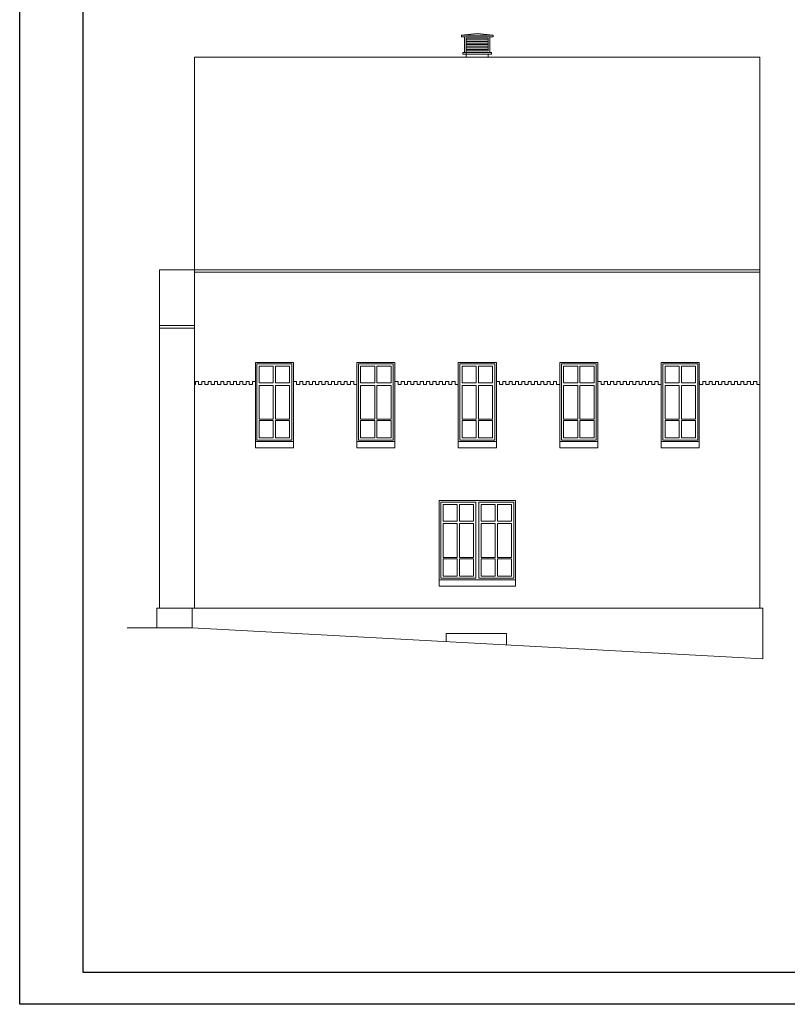
# Model space of a CAD drawing. Units: millimetres. Extents: x 37186 to 525686, y 38219 to 272951.
# Drawn here: x 37186 to 61392, y 211572 to 242635 of the extents above; entities that cross this region are included whole.
import ezdxf

# ---------------------------------------------------------------- set-up
doc = ezdxf.new("R2010")
doc.units = ezdxf.units.MM
doc.header["$LTSCALE"] = 4
doc.layers.add('kirjanurk ak', color=5, linetype='Continuous')
doc.layers.add('Vaates', color=252, linetype='Continuous', lineweight=15)

msp = doc.modelspace()

# ---------------------------------------------------------------- linework, layer by layer
at = {"layer": 'kirjanurk ak'}
for points in [[(37186.4, 270971.7), (131286.4, 270971.7), (131286.4, 211571.7), (37186.4, 211571.7)], [(39186.4, 269971.7), (130286.4, 269971.7), (130286.4, 212571.7), (39186.4, 212571.7)]]:
    msp.add_lwpolyline(points, close=True, dxfattribs=at)
at = {"layer": 'Vaates'}
for p, q in [((51613.2, 242198), (51113.2, 242148)), ((51113.2, 242098), (51113.2, 242148)), ((52113.2, 242148), (51113.2, 242148)), ((52113.2, 242098), (51113.2, 242098)), ((51213.2, 241598), (51213.2, 242098)), ((51263.2, 241998), (51963.2, 241998)), ((51613.2, 242198), (52113.2, 242148)), ((52013.2, 241598), (52013.2, 242098)), ((52113.2, 242098), (52113.2, 242148)), ((51263.2, 241948), (51963.2, 241948)), ((51263.2, 241898), (51963.2, 241898)), ((51263.2, 241848), (51963.2, 241848)), ((51263.2, 241798), (51963.2, 241798)), ((51263.2, 241748), (51963.2, 241748)), ((51263.2, 241698), (51963.2, 241698)), ((42700.3, 224072.9), (42700.3, 241448)), ((60526.1, 241448), (42700.3, 241448)), ((51163.2, 241548), (51163.2, 241598)), ((52063.2, 241598), (51163.2, 241598)), ((52063.2, 241548), (51163.2, 241548)), ((51263.2, 241448), (51263.2, 241648)), ((51963.2, 241448), (51963.2, 241548)), ((52063.2, 241548), (52063.2, 241598)), ((60526.1, 224072.9), (60526.1, 241448)), ((60526.1, 234747.9), (41594.8, 234747.9)), ((41594.8, 224072), (41594.8, 234747.9)), ((60526.1, 234672.9), (42700.3, 234672.9)), ((42700.3, 232982.9), (41594.8, 232982.9)), ((42700.3, 232907.9), (41594.8, 232907.9)), ((44617.6, 229122.9), (44617.6, 231822.9)), ((44617.6, 231822.9), (45817.6, 231822.9)), ((45817.6, 229122.9), (45817.6, 231822.9)), ((47817.6, 229122.9), (47817.6, 231822.9)), ((47817.6, 231822.9), (49017.6, 231822.9)), ((49017.6, 229122.9), (49017.6, 231822.9)), ((51017.6, 229122.9), (51017.6, 231822.9)), ((51017.6, 231822.9), (52217.6, 231822.9)), ((52217.6, 229122.9), (52217.6, 231822.9)), ((54217.6, 229122.9), (54217.6, 231822.9)), ((54217.6, 231822.9), (55417.6, 231822.9)), ((55417.6, 229122.9), (55417.6, 231822.9)), ((57417.6, 229122.9), (57417.6, 231822.9)), ((57417.6, 231822.9), (58617.5, 231822.9)), ((58617.5, 229122.9), (58617.5, 231822.9)), ((44617.6, 229322.9), (45817.6, 229322.9)), ((47817.6, 229322.9), (49017.6, 229322.9)), ((51017.6, 229322.9), (52217.6, 229322.9)), ((54217.6, 229322.9), (55417.6, 229322.9)), ((57417.6, 229322.9), (58617.5, 229322.9)), ((45817.6, 229122.9), (44617.6, 229122.9)), ((49017.6, 229122.9), (47817.6, 229122.9)), ((52217.6, 229122.9), (51017.6, 229122.9)), ((55417.6, 229122.9), (54217.6, 229122.9)), ((58617.5, 229122.9), (57417.6, 229122.9)), ((52817.6, 227462.9), (50417.6, 227462.9)), ((50417.6, 224762.9), (50417.6, 227462.9)), ((52817.6, 224762.9), (52817.6, 227462.9)), ((52817.6, 224962.9), (50417.6, 224962.9)), ((52817.6, 224762.9), (50417.6, 224762.9)), ((60615.9, 224072.9), (41514.6, 224072.9)), ((41514.6, 224072.9), (41514.6, 223452)), ((42620, 224072.9), (42620, 223452.9)), ((60615.9, 224072.9), (60615.9, 222472.9)), ((42620, 223452.9), (40572.1, 223452.9)), ((60615.9, 222472.9), (42620, 223452.9)), ((52536, 223272.9), (50636, 223272.9)), ((50636, 223016.4), (50636, 223272.9)), ((52536, 222912.9), (52536, 223272.9))]:
    msp.add_line(p, q, dxfattribs=at)
for points in [[(51263.2, 242048), (51963.2, 242048), (51963.2, 241648), (51263.2, 241648)], [(44667.6, 231772.9), (45767.6, 231772.9), (45767.6, 229372.9), (44667.6, 229372.9)], [(47867.6, 231772.9), (48967.6, 231772.9), (48967.6, 229372.9), (47867.6, 229372.9)], [(51067.6, 231772.9), (52167.6, 231772.9), (52167.6, 229372.9), (51067.6, 229372.9)], [(54267.6, 231772.9), (55367.6, 231772.9), (55367.6, 229372.9), (54267.6, 229372.9)], [(57467.5, 231772.9), (58567.5, 231772.9), (58567.5, 229372.9), (57467.5, 229372.9)], [(44737.6, 231702.9), (45182.6, 231702.9), (45182.6, 231177.9), (44737.6, 231177.9)], [(45697.6, 231702.9), (45252.6, 231702.9), (45252.6, 231177.9), (45697.6, 231177.9)], [(47937.6, 231702.9), (48382.6, 231702.9), (48382.6, 231177.9), (47937.6, 231177.9)], [(48897.6, 231702.9), (48452.6, 231702.9), (48452.6, 231177.9), (48897.6, 231177.9)], [(51137.6, 231702.9), (51582.6, 231702.9), (51582.6, 231177.9), (51137.6, 231177.9)], [(52097.6, 231702.9), (51652.6, 231702.9), (51652.6, 231177.9), (52097.6, 231177.9)], [(54337.6, 231702.9), (54782.6, 231702.9), (54782.6, 231177.9), (54337.6, 231177.9)], [(55297.6, 231702.9), (54852.6, 231702.9), (54852.6, 231177.9), (55297.6, 231177.9)], [(57537.5, 231702.9), (57982.5, 231702.9), (57982.5, 231177.9), (57537.5, 231177.9)], [(58497.5, 231702.9), (58052.5, 231702.9), (58052.5, 231177.9), (58497.5, 231177.9)], [(44737.6, 231097.9), (45182.6, 231097.9), (45182.6, 230027.9), (44737.6, 230027.9)], [(45697.6, 231097.9), (45252.6, 231097.9), (45252.6, 230027.9), (45697.6, 230027.9)], [(47937.6, 231097.9), (48382.6, 231097.9), (48382.6, 230027.9), (47937.6, 230027.9)], [(48897.6, 231097.9), (48452.6, 231097.9), (48452.6, 230027.9), (48897.6, 230027.9)], [(51137.6, 231097.9), (51582.6, 231097.9), (51582.6, 230027.9), (51137.6, 230027.9)], [(52097.6, 231097.9), (51652.6, 231097.9), (51652.6, 230027.9), (52097.6, 230027.9)], [(54337.6, 231097.9), (54782.6, 231097.9), (54782.6, 230027.9), (54337.6, 230027.9)], [(55297.6, 231097.9), (54852.6, 231097.9), (54852.6, 230027.9), (55297.6, 230027.9)], [(57537.5, 231097.9), (57982.5, 231097.9), (57982.5, 230027.9), (57537.5, 230027.9)], [(58497.5, 231097.9), (58052.5, 231097.9), (58052.5, 230027.9), (58497.5, 230027.9)], [(44737.6, 229987.9), (45182.6, 229987.9), (45182.6, 229442.9), (44737.6, 229442.9)], [(45697.6, 229987.9), (45252.6, 229987.9), (45252.6, 229442.9), (45697.6, 229442.9)], [(47937.6, 229987.9), (48382.6, 229987.9), (48382.6, 229442.9), (47937.6, 229442.9)], [(48897.6, 229987.9), (48452.6, 229987.9), (48452.6, 229442.9), (48897.6, 229442.9)], [(51137.6, 229987.9), (51582.6, 229987.9), (51582.6, 229442.9), (51137.6, 229442.9)], [(52097.6, 229987.9), (51652.6, 229987.9), (51652.6, 229442.9), (52097.6, 229442.9)], [(54337.6, 229987.9), (54782.6, 229987.9), (54782.6, 229442.9), (54337.6, 229442.9)], [(55297.6, 229987.9), (54852.6, 229987.9), (54852.6, 229442.9), (55297.6, 229442.9)], [(57537.5, 229987.9), (57982.5, 229987.9), (57982.5, 229442.9), (57537.5, 229442.9)], [(58497.5, 229987.9), (58052.5, 229987.9), (58052.5, 229442.9), (58497.5, 229442.9)], [(51567.6, 227412.9), (50467.6, 227412.9), (50467.6, 225012.9), (51567.6, 225012.9)], [(51667.6, 227412.9), (52767.6, 227412.9), (52767.6, 225012.9), (51667.6, 225012.9)], [(50537.6, 227342.9), (50982.6, 227342.9), (50982.6, 226817.9), (50537.6, 226817.9)], [(51497.6, 227342.9), (51052.6, 227342.9), (51052.6, 226817.9), (51497.6, 226817.9)], [(51737.6, 227342.9), (52182.6, 227342.9), (52182.6, 226817.9), (51737.6, 226817.9)], [(52697.6, 227342.9), (52252.6, 227342.9), (52252.6, 226817.9), (52697.6, 226817.9)], [(50537.6, 226737.9), (50982.6, 226737.9), (50982.6, 225667.9), (50537.6, 225667.9)], [(51497.6, 226737.9), (51052.6, 226737.9), (51052.6, 225667.9), (51497.6, 225667.9)], [(51737.6, 226737.9), (52182.6, 226737.9), (52182.6, 225667.9), (51737.6, 225667.9)], [(52697.6, 226737.9), (52252.6, 226737.9), (52252.6, 225667.9), (52697.6, 225667.9)], [(50537.6, 225627.9), (50982.6, 225627.9), (50982.6, 225082.9), (50537.6, 225082.9)], [(51497.6, 225627.9), (51052.6, 225627.9), (51052.6, 225082.9), (51497.6, 225082.9)], [(51737.6, 225627.9), (52182.6, 225627.9), (52182.6, 225082.9), (51737.6, 225082.9)], [(52697.6, 225627.9), (52252.6, 225627.9), (52252.6, 225082.9), (52697.6, 225082.9)]]:
    msp.add_lwpolyline(points, close=True, dxfattribs=at)
for points in [[(42700.3, 231122.9), (42726.1, 231122.9), (42726.1, 231222.9), (42826.1, 231222.9), (42826.1, 231122.9), (42926.1, 231122.9), (42926.1, 231222.9), (43026.1, 231222.9), (43026.1, 231122.9), (43126.1, 231122.9), (43126.1, 231222.9)], [(43126.1, 231222.9), (43126.1, 231222.9), (43226.1, 231222.9), (43226.1, 231122.9), (43326.1, 231122.9), (43326.1, 231222.9), (43426.1, 231222.9), (43426.1, 231122.9), (43526.1, 231122.9), (43526.1, 231222.9), (43626.1, 231222.9), (43626.1, 231122.9), (43726.1, 231122.9), (43726.1, 231222.9)], [(43726.1, 231222.9), (43726.1, 231222.9), (43826.1, 231222.9), (43826.1, 231122.9), (43926.1, 231122.9), (43926.1, 231222.9), (44026.1, 231222.9), (44026.1, 231122.9), (44126.1, 231122.9), (44126.1, 231222.9), (44226.1, 231222.9), (44226.1, 231122.9), (44326.1, 231122.9), (44326.1, 231222.9)], [(44326.1, 231222.9), (44326.1, 231222.9), (44426.1, 231222.9), (44426.1, 231122.9), (44526.1, 231122.9), (44526.1, 231222.9), (44617.6, 231222.9)], [(45817.6, 231122.9), (45817.6, 231222.9), (45917.6, 231222.9), (45917.6, 231122.9), (46017.6, 231122.9), (46017.6, 231222.9)], [(46017.6, 231222.9), (46017.6, 231222.9), (46117.6, 231222.9), (46117.6, 231122.9), (46217.6, 231122.9), (46217.6, 231222.9), (46317.6, 231222.9), (46317.6, 231122.9), (46417.6, 231122.9), (46417.6, 231222.9), (46517.6, 231222.9), (46517.6, 231122.9), (46617.6, 231122.9), (46617.6, 231222.9)], [(46617.6, 231222.9), (46617.6, 231222.9), (46717.6, 231222.9), (46717.6, 231122.9), (46817.6, 231122.9), (46817.6, 231222.9), (46917.6, 231222.9), (46917.6, 231122.9), (47017.6, 231122.9), (47017.6, 231222.9), (47117.6, 231222.9), (47117.6, 231122.9), (47217.6, 231122.9), (47217.6, 231222.9)], [(47217.6, 231222.9), (47217.6, 231222.9), (47317.6, 231222.9), (47317.6, 231122.9), (47417.6, 231122.9), (47417.6, 231222.9), (47517.6, 231222.9), (47517.6, 231122.9), (47617.6, 231122.9), (47617.6, 231222.9), (47717.6, 231222.9), (47717.6, 231122.9), (47817.6, 231122.9), (47817.6, 231222.9)], [(49017.6, 231122.9), (49017.6, 231222.9), (49117.6, 231222.9), (49117.6, 231122.9), (49217.6, 231122.9), (49217.6, 231222.9)], [(49217.6, 231222.9), (49217.6, 231222.9), (49317.6, 231222.9), (49317.6, 231122.9), (49417.6, 231122.9), (49417.6, 231222.9), (49517.6, 231222.9), (49517.6, 231122.9), (49617.6, 231122.9), (49617.6, 231222.9), (49717.6, 231222.9), (49717.6, 231122.9), (49817.6, 231122.9), (49817.6, 231222.9)], [(49817.6, 231222.9), (49817.6, 231222.9), (49917.6, 231222.9), (49917.6, 231122.9), (50017.6, 231122.9), (50017.6, 231222.9), (50117.6, 231222.9), (50117.6, 231122.9), (50217.6, 231122.9), (50217.6, 231222.9), (50317.6, 231222.9), (50317.6, 231122.9), (50417.6, 231122.9), (50417.6, 231222.9)], [(50417.6, 231222.9), (50417.6, 231222.9), (50517.6, 231222.9), (50517.6, 231122.9), (50617.6, 231122.9), (50617.6, 231222.9), (50717.6, 231222.9), (50717.6, 231122.9), (50817.6, 231122.9), (50817.6, 231222.9), (50917.6, 231222.9), (50917.6, 231122.9), (51017.6, 231122.9), (51017.6, 231222.9)], [(52217.6, 231122.9), (52217.6, 231222.9), (52317.6, 231222.9), (52317.6, 231122.9), (52417.6, 231122.9), (52417.6, 231222.9)], [(52417.6, 231222.9), (52417.6, 231222.9), (52517.6, 231222.9), (52517.6, 231122.9), (52617.6, 231122.9), (52617.6, 231222.9), (52717.6, 231222.9), (52717.6, 231122.9), (52817.6, 231122.9), (52817.6, 231222.9), (52917.6, 231222.9), (52917.6, 231122.9), (53017.6, 231122.9), (53017.6, 231222.9)], [(53017.6, 231222.9), (53017.6, 231222.9), (53117.6, 231222.9), (53117.6, 231122.9), (53217.6, 231122.9), (53217.6, 231222.9), (53317.6, 231222.9), (53317.6, 231122.9), (53417.6, 231122.9), (53417.6, 231222.9), (53517.6, 231222.9), (53517.6, 231122.9), (53617.6, 231122.9), (53617.6, 231222.9)], [(53617.6, 231222.9), (53617.6, 231222.9), (53717.6, 231222.9), (53717.6, 231122.9), (53817.6, 231122.9), (53817.6, 231222.9), (53917.6, 231222.9), (53917.6, 231122.9), (54017.6, 231122.9), (54017.6, 231222.9), (54117.6, 231222.9), (54117.6, 231122.9), (54217.6, 231122.9), (54217.6, 231222.9)], [(55417.6, 231122.9), (55417.6, 231222.9), (55517.6, 231222.9), (55517.6, 231122.9), (55617.6, 231122.9), (55617.6, 231222.9)], [(55617.6, 231222.9), (55617.6, 231222.9), (55717.6, 231222.9), (55717.6, 231122.9), (55817.6, 231122.9), (55817.6, 231222.9), (55917.6, 231222.9), (55917.6, 231122.9), (56017.6, 231122.9), (56017.6, 231222.9), (56117.6, 231222.9), (56117.6, 231122.9), (56217.6, 231122.9), (56217.6, 231222.9)], [(56217.6, 231222.9), (56217.6, 231222.9), (56317.6, 231222.9), (56317.6, 231122.9), (56417.6, 231122.9), (56417.6, 231222.9), (56517.6, 231222.9), (56517.6, 231122.9), (56617.6, 231122.9), (56617.6, 231222.9), (56717.6, 231222.9), (56717.6, 231122.9), (56817.6, 231122.9), (56817.6, 231222.9)], [(56817.6, 231222.9), (56817.6, 231222.9), (56917.6, 231222.9), (56917.6, 231122.9), (57017.6, 231122.9), (57017.6, 231222.9), (57117.6, 231222.9), (57117.6, 231122.9), (57217.6, 231122.9), (57217.6, 231222.9), (57317.6, 231222.9), (57317.6, 231122.9), (57417.6, 231122.9), (57417.6, 231222.9)], [(58617.5, 231222.9), (58626.1, 231222.9), (58626.1, 231122.9), (58726.1, 231122.9), (58726.1, 231222.9)], [(58726.1, 231222.9), (58726.1, 231222.9), (58826.1, 231222.9), (58826.1, 231122.9), (58926.1, 231122.9), (58926.1, 231222.9), (59026.1, 231222.9), (59026.1, 231122.9), (59126.1, 231122.9), (59126.1, 231222.9), (59226.1, 231222.9), (59226.1, 231122.9), (59326.1, 231122.9), (59326.1, 231222.9)], [(59326.1, 231222.9), (59326.1, 231222.9), (59426.1, 231222.9), (59426.1, 231122.9), (59526.1, 231122.9), (59526.1, 231222.9), (59626.1, 231222.9), (59626.1, 231122.9), (59726.1, 231122.9), (59726.1, 231222.9), (59826.1, 231222.9), (59826.1, 231122.9), (59926.1, 231122.9), (59926.1, 231222.9)], [(59926.1, 231222.9), (59926.1, 231222.9), (60026.1, 231222.9), (60026.1, 231122.9), (60126.1, 231122.9), (60126.1, 231222.9), (60226.1, 231222.9), (60226.1, 231122.9), (60326.1, 231122.9), (60326.1, 231222.9), (60426.1, 231222.9), (60426.1, 231122.9), (60526.1, 231122.9), (60526.1, 231222.9)]]:
    msp.add_lwpolyline(points, dxfattribs=at)

doc.saveas('drawing.dxf')
